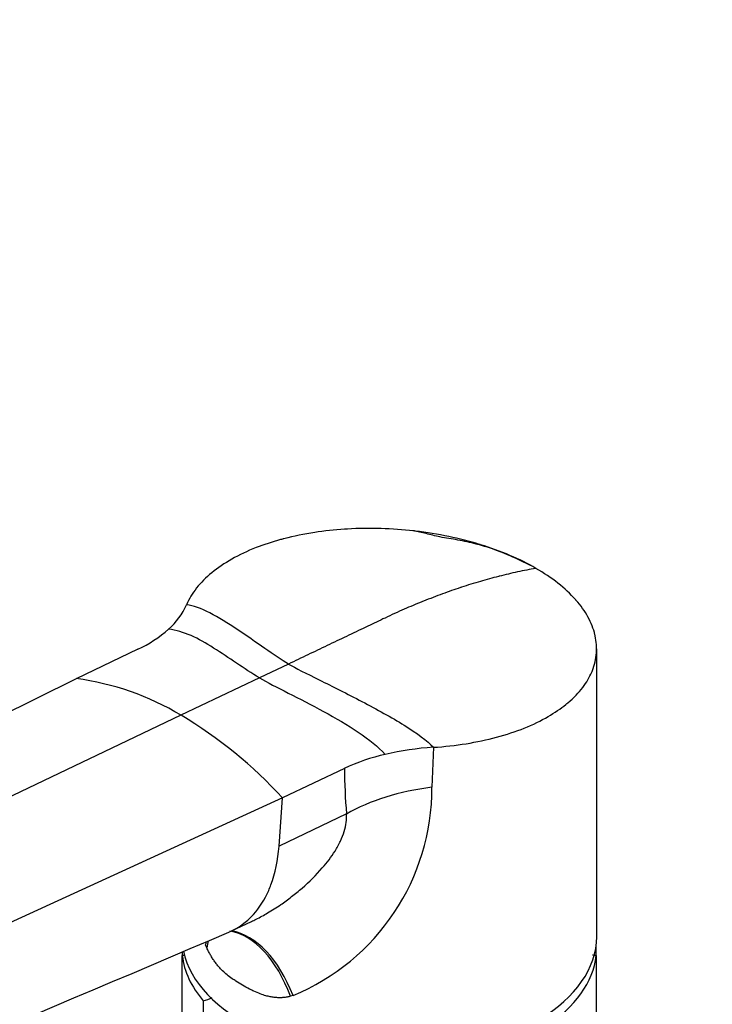
# Model space of a CAD drawing. Units: millimetres. Extents: x 0 to 1478, y 0 to 1758.
# Drawn here: x 243 to 319, y 491 to 600 of the extents above; entities that cross this region are included whole.
import ezdxf
from ezdxf import colors
from ezdxf.entities.mleader import LeaderData, LeaderLine
from ezdxf.math import Vec2, Vec3

# ---------------------------------------------------------------- set-up
doc = ezdxf.new("R2010")
doc.units = ezdxf.units.MM
doc.layers.add('DV5_Défaut', color=7, linetype='Continuous')
doc.layers.add('Défaut', color=7, linetype='Continuous')

# ---------------------------------------------------------------- blocks, each defined once
blk = doc.blocks.new('_DOT')
at = {"color": 0}
blk.add_line((0, 0), (-1, 0), dxfattribs=at)
at = {"color": 0, "const_width": 0.333}
blk.add_lwpolyline([(-0.1665, 0, 1), (0.1665, 0, 1)], format="xyb", close=True, dxfattribs=at)
blk = doc.blocks.new('SE4')
at = {"layer": 'DV5_Défaut', "color": 7, "linetype": 'Continuous'}
for p, q in [((299.44, 539.02), (299.05, 539.2)), ((255.66, 529.86), (248.8, 526.59)), ((306.53, 498), (306.53, 529.91)), ((272.36, 528.22), (269.13, 526.69)), ((248.8, 526.59), (167.26, 486.12)), ((269.13, 526.69), (260.43, 522.54)), ((260.43, 522.54), (177.34, 482.97)), ((288.43, 518.99), (288.25, 514.56)), ((278.55, 516.64), (271.69, 513.38)), ((271.69, 513.38), (187.06, 474.69)), ((271.3, 508.04), (271.69, 513.38)), ((278.78, 511.6), (271.3, 508.04)), ((266.04, 498.64), (268.24, 499.69)), ((263.3, 496.76), (263.15, 497.1)), ((306.48, 495.91), (306.48, 497.13)), ((260.57, 496.33), (260.57, 495.91)), ((260.57, 488.56), (260.57, 495.91)), ((306.48, 495.91), (306.48, 488.56)), ((272.85, 491.49), (272.57, 491.41)), ((262.9, 490.9), (262.9, 483.55))]:
    blk.add_line(p, q, dxfattribs=at)
for centre, radius, start, end in [((253.88, 537.98), 7.85, 311.2806, 336.0225), ((249.85, 542.47), 13.88, 294.7148, 311.5548), ((244.91, 496.7), 30.15, 59.0061, 82.5838), ((235.39, 480.27), 49.13, 42.3598, 59.355), ((290.4, 486.88), 32.17, 93.5252, 103.1346), ((288.26, 495.8), 23, 102.9928, 114.9898), ((344.64, 517.18), 66.09, 180.4648, 184.8432), ((263.4, 514.48), 24.86, 292.3639, 0.1846), ((-2117.19, 6096.4), 6083.98, 292.354848, 293.058724), ((260.47, 499.05), 8.51, 286.6029, 293.705)]:
    blk.add_arc(centre, radius, start, end, dxfattribs=at)
for centre, major_axis, ratio, start_param, end_param in [((292.13, 503.89), (-18.88, 0), 0.57735, 4.919405, 5.497787), ((265.49, 483.85), (0.8, -14.86), 0.573617, 2.072995, 3.00555), ((265.95, 483.88), (1.16, -14.84), 0.57049, 2.064317, 2.992208), ((283.53, 498), (23, 0), 0.57735, 3.261735, 6.283185), ((250.21, 492.67), (-12.91, -7.41), 0.45589, -3.593669, -3.498223), ((249.97, 493.11), (-13.06, -7.14), 0.448171, -3.579102, -3.53577), ((283.53, 496.77), (-23, 0), 0.57735, 0.065229, 0.45837), ((283.53, 496.77), (23, 0), 0.57735, 5.563016, 6.217956)]:
    blk.add_ellipse(centre, major_axis=major_axis, ratio=ratio, start_param=start_param, end_param=end_param, dxfattribs=at)
for points, knots in [([(299.79, 538.82), (298.9, 539.34), (296.96, 540.3), (294.75, 541.1), (292.48, 541.8), (290.12, 542.41), (287.6, 542.81), (285.1, 543.1), (282.56, 543.28), (280.02, 543.25), (277.54, 543.09), (275.12, 542.83), (272.81, 542.36), (271.61, 542.04), (271.48, 542.01), (270.53, 541.75), (268.59, 541.11), (265.99, 539.88), (263.76, 538.37), (262.07, 536.67), (261.32, 535.43), (261.05, 534.79)], [0, 0, 0, 0, 0.076747, 0.15351, 0.155902, 0.230302, 0.307135, 0.311804, 0.384014, 0.46094, 0.467706, 0.537911, 0.614918, 0.623608, 0.623608, 0.623608, 0.691948, 0.768986, 0.846017, 0.923026, 1, 1, 1, 1]), ([(299.05, 539.2), (298.2, 539.63), (296.52, 540.45), (293.77, 541.41), (291.17, 541.98), (289.24, 542.24), (287.6, 542.69), (286.68, 542.87), (286.14, 542.98)], [0, 0, 0, 0, 0.212189, 0.484826, 0.631127, 0.77208, 0.88791, 1, 1, 1, 1]), ([(299.79, 538.82), (299.11, 538.7), (297.76, 538.43), (296.37, 538.11), (294.99, 537.76), (293.61, 537.38), (292.2, 536.94), (290.8, 536.48), (289.4, 535.99), (287.97, 535.44), (286.55, 534.87), (285.13, 534.28), (283.69, 533.62), (282.9, 533.24), (282.82, 533.21), (282.18, 532.9), (280.84, 532.26), (278.78, 531.28), (276.64, 530.26), (274.5, 529.24), (273.07, 528.56), (272.36, 528.22)], [0, 0, 0, 0, 0.076747, 0.15351, 0.155902, 0.230302, 0.307135, 0.311804, 0.384014, 0.46094, 0.467706, 0.537911, 0.614918, 0.623608, 0.623608, 0.623608, 0.691948, 0.768986, 0.846017, 0.923026, 1, 1, 1, 1]), ([(288.43, 518.99), (289.66, 519.07), (292.08, 519.34), (295.49, 520.06), (298.57, 521.07), (301.14, 522.32), (302.53, 523.27), (303.12, 523.74), (303.2, 523.8), (303.92, 524.4), (305.04, 525.56), (305.77, 526.8), (306.29, 528.07), (306.6, 529.4), (306.5, 530.74), (306.2, 532.08), (305.67, 533.43), (304.75, 534.72), (303.64, 535.97), (302.32, 537.2), (300.68, 538.31), (299.79, 538.82)], [0, 0, 0, 0, 0.076974, 0.153983, 0.231014, 0.308052, 0.376392, 0.376392, 0.376392, 0.385082, 0.462089, 0.532294, 0.53906, 0.615986, 0.688196, 0.692865, 0.769698, 0.844098, 0.84649, 0.923253, 1, 1, 1, 1]), ([(268.24, 499.69), (268.41, 499.77), (269.02, 500.07), (270.12, 500.67), (271.43, 501.5), (272.71, 502.43), (274.31, 503.73), (275.98, 505.38), (277.37, 507.19), (278.14, 508.57), (278.56, 509.65), (278.8, 510.66), (278.79, 511.29), (278.78, 511.6)], [0, 0, 0, 0, 0.034658, 0.120722, 0.221695, 0.309529, 0.397511, 0.580981, 0.718914, 0.796201, 0.86785, 0.935234, 1, 1, 1, 1]), ([(265.75, 498.51), (266.34, 498.76), (267.31, 499.33), (268.87, 500.78), (269.82, 502.3), (270.84, 504.79), (271.19, 506.48), (271.3, 508.04)], [0, 0, 0, 0, 0.188479, 0.326962, 0.607596, 0.663481, 1, 1, 1, 1]), ([(272.57, 491.41), (272.51, 491.39), (272.39, 491.35), (272.2, 491.31), (272, 491.28), (271.8, 491.26), (271.6, 491.24), (271.39, 491.24), (271.18, 491.24), (270.97, 491.26), (270.75, 491.28), (270.53, 491.31), (270.31, 491.35), (270.08, 491.4), (269.72, 491.49), (269.19, 491.67), (268.58, 491.93), (267.93, 492.25), (267.25, 492.62), (266.62, 493), (266.05, 493.39), (265.55, 493.76), (265.1, 494.17), (264.74, 494.53), (264.45, 494.87), (264.19, 495.22), (263.94, 495.58), (263.71, 495.96), (263.49, 496.35), (263.36, 496.62), (263.3, 496.76)], [0, 0, 0, 0, 0.01821, 0.036517, 0.054947, 0.073524, 0.092271, 0.111211, 0.130366, 0.149759, 0.16941, 0.189338, 0.209564, 0.230105, 0.25098, 0.309075, 0.375106, 0.423768, 0.499646, 0.577224, 0.623325, 0.688873, 0.746807, 0.78554, 0.823201, 0.859909, 0.895799, 0.931009, 0.965691, 1, 1, 1, 1]), ([(306.48, 495.91), (306.36, 495.91), (306.24, 495.93), (306.12, 495.97), (306.11, 495.98), (306.1, 495.98)], [0, 0, 0, 0, 0.925441, 0.925441, 1, 1, 1, 1])]:
    blk.add_open_spline(points, degree=3, knots=knots, dxfattribs=at)
for points in [[(272.36, 528.22), (271.59, 528.66), (269.78, 529.89), (266.66, 532.09), (263.56, 534.03), (261.79, 534.71), (261.05, 534.79)], [(269.13, 526.69), (268.28, 527.18), (266.58, 528.31), (264.05, 530.04), (261.54, 531.47), (259.89, 531.99), (259.06, 532.08)], [(272.36, 528.22), (273.12, 527.78), (275.55, 526.56), (280.51, 524.1), (285.42, 521.41), (287.74, 519.73), (288.43, 518.99)], [(269.13, 526.69), (269.99, 526.19), (272.2, 525.06), (276.25, 523), (280.23, 520.68), (282.32, 519.04), (283.09, 518.21)], [(260.83, 495.94), (260.74, 495.92), (260.66, 495.91), (260.57, 495.91)]]:
    blk.add_open_spline(points, degree=3, dxfattribs=at)

msp = doc.modelspace()

# ---------------------------------------------------------------- block references
at = {"layer": 'Défaut'}
msp.add_blockref('SE4', (0, 0), dxfattribs=at)

# ---------------------------------------------------------------- leaders
at = {"layer": 'Défaut', "color": 7, "linetype": 'Continuous'}
ml = msp.add_multileader_mtext('Standard', dxfattribs=at)
ml.set_content('{\\pxsm0.9;\\fSolid Edge ISO|b1||i0||c0|p34;\\W1.;20/02/2018\\P}', color=256)
ml.set_leader_properties()
ml.set_arrow_properties(name='DOT')
ml.build(insert=Vec2(0, 0))
ml.multileader.update_dxf_attribs({"leader_type": 0, "dogleg_length": 0, "arrow_head_size": 12})
ctx = ml.context
ctx.base_point, ctx.char_height, ctx.arrow_head_size, ctx.landing_gap_size = Vec3(1390.41, 1750.71), 12, 12, 4.2
notes = []
notes.append((ctx, [(0, (0, 0, 0), (0, 0), (1, 0), 1, [])]))
ctx.mtext.insert = Vec3(1392.41, 1756.83)
for ctx, leaders in notes:
    for number, flags, end, landing, length, lines in leaders:
        leader = LeaderData()
        leader.index, (leader.has_last_leader_line, leader.has_dogleg_vector, leader.attachment_direction) = number, flags
        leader.last_leader_point, leader.dogleg_vector, leader.dogleg_length = Vec3(end), Vec3(landing), length
        for number, points, colour, breaks in lines:
            line = LeaderLine()
            line.index, line.vertices, line.color, line.breaks = number, Vec3.list(points), colors.encode_raw_color(colour), breaks
            leader.lines.append(line)
        ctx.leaders.append(leader)

doc.saveas('drawing.dxf')
